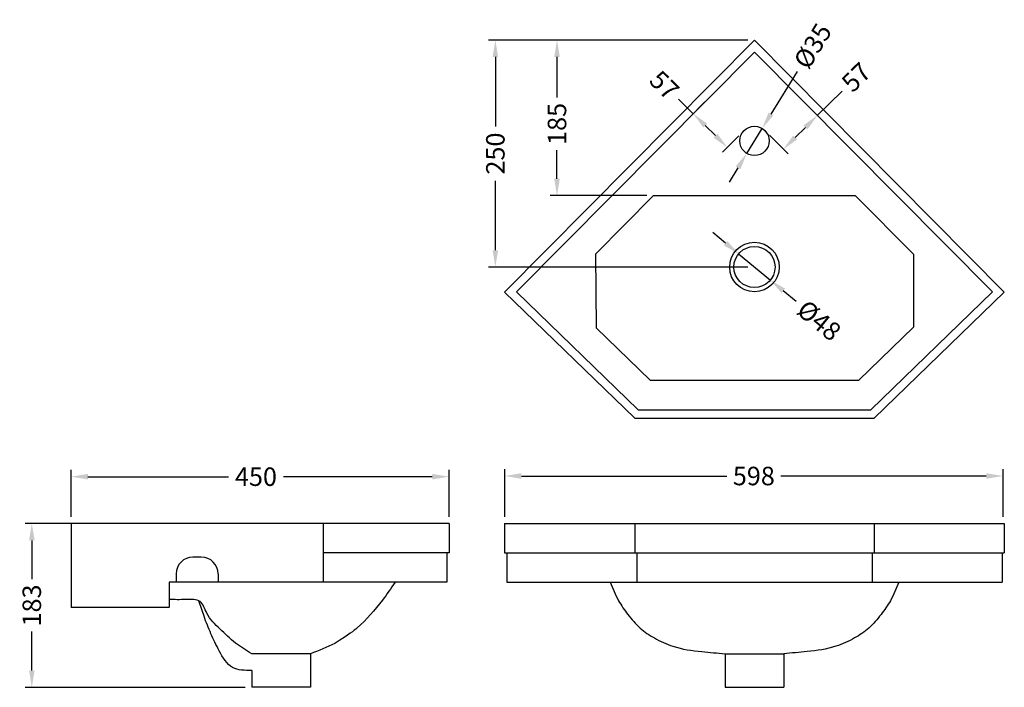
# Model space of a CAD drawing. Units: millimetres. Extents: x -8322 to -7150, y -10757 to -9962.
import ezdxf

# ---------------------------------------------------------------- set-up
doc = ezdxf.new("R2010")
doc.units = ezdxf.units.MM
doc.layers.add('图层2', color=7, linetype='Continuous')
doc.styles.get("Standard").update_dxf_attribs({"font": 'ARIAL.TTF'})
doc.dimstyles.new('20', dxfattribs={"dimtxt": 22, "dimasz": 20, "dimexe": 8, "dimexo": 8, "dimgap": 8, "dimtad": 0, "dimdsep": 46, "dimtxsty": 'Standard', "dimcen": 8, "dimadec": 0, "dimazin": 2, "dimtfac": 1, "dimtmove": 0, "dimatfit": 3, "dimfxl": 0, "dimtolj": 1, "dimtzin": 0, "dimarcsym": 0})

# ---------------------------------------------------------------- blocks, each defined once
blk = doc.blocks.new('*D0')
at = {"layer": 'DEFPOINTS', "color": 0}
for p in [(-7151.5, -10505.2), (-7744.9, -10561.8), (-7151.5, -10561.8)]:
    blk.add_point(p, dxfattribs=at)
at = {"layer": '图层2', "color": 0, "lineweight": -2}
for p, q in [((-7744.9, -10553.8), (-7744.9, -10497.2)), ((-7724.9, -10505.2), (-7480.5, -10505.2)), ((-7171.5, -10505.2), (-7415.9, -10505.2)), ((-7151.5, -10553.8), (-7151.5, -10497.2))]:
    blk.add_line(p, q, dxfattribs=at)
at = {"layer": '图层2', "color": 0}
for points in [[(-7724.9, -10501.8), (-7724.9, -10508.5), (-7744.9, -10505.2)], [(-7171.5, -10501.8), (-7171.5, -10508.5), (-7151.5, -10505.2)]]:
    blk.add_solid(points, dxfattribs=at)
at = {"layer": '图层2', "color": 0, "insert": (-7448.2, -10505.2), "char_height": 22, "attachment_point": 5}
blk.add_mtext('\\A1;598', dxfattribs=at)
blk = doc.blocks.new('*D1')
at = {"layer": 'DEFPOINTS', "color": 0}
for p in [(-7438.3, -10091.3), (-7456.6, -10121.2)]:
    blk.add_point(p, dxfattribs=at)
at = {"layer": '图层2', "color": 0, "lineweight": -2}
for p, q in [((-7396.8, -10023.7), (-7427.8, -10074.3)), ((-7456.6, -10121.2), (-7438.3, -10091.3)), ((-7467.1, -10138.2), (-7477.5, -10155.3))]:
    blk.add_line(p, q, dxfattribs=at)
at = {"layer": '图层2', "color": 0}
for points in [[(-7430.7, -10072.6), (-7425, -10076), (-7438.3, -10091.3)], [(-7469.9, -10136.5), (-7464.2, -10140), (-7456.6, -10121.2)]]:
    blk.add_solid(points, dxfattribs=at)
at = {"layer": '图层2', "color": 0, "insert": (-7378.1, -9993.2), "char_height": 22, "attachment_point": 5, "rotation": 58.4657}
blk.add_mtext('\\A1;%%C35', dxfattribs=at)
blk = doc.blocks.new('*D2')
at = {"layer": 'DEFPOINTS', "color": 0}
for p in [(-7466.3, -10240.8), (-7428.5, -10272)]:
    blk.add_point(p, dxfattribs=at)
at = {"layer": '图层2', "color": 0, "lineweight": -2}
for p, q in [((-7481.8, -10228.1), (-7497.2, -10215.4)), ((-7466.3, -10240.8), (-7428.5, -10272)), ((-7397.7, -10297.4), (-7413.1, -10284.7))]:
    blk.add_line(p, q, dxfattribs=at)
at = {"layer": '图层2', "color": 0}
for points in [[(-7479.7, -10225.5), (-7483.9, -10230.6), (-7466.3, -10240.8)], [(-7411, -10282.1), (-7415.2, -10287.3), (-7428.5, -10272)]]:
    blk.add_solid(points, dxfattribs=at)
at = {"layer": '图层2', "color": 0, "insert": (-7370.4, -10320), "char_height": 22, "attachment_point": 5, "rotation": 320.4826}
blk.add_mtext('\\A1;{\\Ftxt.shx|c0;%%C}48', dxfattribs=at)
blk = doc.blocks.new('*D3')
at = {"layer": 'DEFPOINTS', "color": 0}
for p in [(-7682.6, -9986.3), (-7567.5, -9986.3), (-7567.5, -10171.3)]:
    blk.add_point(p, dxfattribs=at)
at = {"layer": '图层2', "color": 0, "lineweight": -2}
for p, q in [((-7575.5, -9986.3), (-7690.6, -9986.3)), ((-7682.6, -10006.3), (-7682.6, -10054.7)), ((-7682.6, -10151.3), (-7682.6, -10117.4)), ((-7575.5, -10171.3), (-7690.6, -10171.3))]:
    blk.add_line(p, q, dxfattribs=at)
at = {"layer": '图层2', "color": 0}
for points in [[(-7685.9, -10006.3), (-7679.2, -10006.3), (-7682.6, -9986.3)], [(-7685.9, -10151.3), (-7679.2, -10151.3), (-7682.6, -10171.3)]]:
    blk.add_solid(points, dxfattribs=at)
at = {"layer": '图层2', "color": 0, "insert": (-7682.6, -10086), "char_height": 22, "attachment_point": 5, "rotation": 90}
blk.add_mtext('\\A1;185', dxfattribs=at)
blk = doc.blocks.new('*D4')
at = {"layer": 'DEFPOINTS', "color": 0}
for p in [(-8261.1, -10506), (-8261.1, -10561.8), (-7811.1, -10561.8)]:
    blk.add_point(p, dxfattribs=at)
at = {"layer": '图层2', "color": 0, "lineweight": -2}
for p, q in [((-8261.1, -10553.8), (-8261.1, -10498)), ((-7811.1, -10553.8), (-7811.1, -10498)), ((-8241.1, -10506), (-8073.8, -10506)), ((-7831.1, -10506), (-8008.4, -10506))]:
    blk.add_line(p, q, dxfattribs=at)
at = {"layer": '图层2', "color": 0}
for points in [[(-8241.1, -10502.7), (-8241.1, -10509.3), (-8261.1, -10506)], [(-7831.1, -10502.7), (-7831.1, -10509.3), (-7811.1, -10506)]]:
    blk.add_solid(points, dxfattribs=at)
at = {"layer": '图层2', "color": 0, "insert": (-8041.1, -10506), "char_height": 22, "attachment_point": 5}
blk.add_mtext('\\A1;450', dxfattribs=at)
blk = doc.blocks.new('*D5')
at = {"layer": 'DEFPOINTS', "color": 0}
for p in [(-7756, -9986.3), (-7447.4, -9986.3), (-7447.4, -10256.4)]:
    blk.add_point(p, dxfattribs=at)
at = {"layer": '图层2', "color": 0, "lineweight": -2}
for p, q in [((-7455.4, -9986.3), (-7764, -9986.3)), ((-7756, -10006.3), (-7756, -10088.9)), ((-7756, -10236.4), (-7756, -10153.8)), ((-7455.4, -10256.4), (-7764, -10256.4))]:
    blk.add_line(p, q, dxfattribs=at)
at = {"layer": '图层2', "color": 0}
for points in [[(-7759.3, -10006.3), (-7752.7, -10006.3), (-7756, -9986.3)], [(-7759.3, -10236.4), (-7752.7, -10236.4), (-7756, -10256.4)]]:
    blk.add_solid(points, dxfattribs=at)
at = {"layer": '图层2', "color": 0, "insert": (-7756, -10121.3), "char_height": 22, "attachment_point": 5, "rotation": 90}
blk.add_mtext('\\A1;250', dxfattribs=at)
blk = doc.blocks.new('*D6')
at = {"layer": 'DEFPOINTS', "color": 0}
for p in [(-8308, -10561.8), (-8220.1, -10561.8), (-8046.1, -10756.8)]:
    blk.add_point(p, dxfattribs=at)
at = {"layer": '图层2', "color": 0, "lineweight": -2}
for p, q in [((-8228.1, -10561.8), (-8316, -10561.8)), ((-8308, -10581.8), (-8308, -10628)), ((-8308, -10736.8), (-8308, -10690.5)), ((-8054.1, -10756.8), (-8316, -10756.8))]:
    blk.add_line(p, q, dxfattribs=at)
at = {"layer": '图层2', "color": 0}
for points in [[(-8311.3, -10581.8), (-8304.6, -10581.8), (-8308, -10561.8)], [(-8311.3, -10736.8), (-8304.6, -10736.8), (-8308, -10756.8)]]:
    blk.add_solid(points, dxfattribs=at)
at = {"layer": '图层2', "color": 0, "insert": (-8308, -10659.3), "char_height": 22, "attachment_point": 5, "rotation": 90}
blk.add_mtext('\\A1;183', dxfattribs=at)
blk = doc.blocks.new('*D7')
at = {"layer": 'DEFPOINTS', "color": 0}
for p in [(-7500.8, -10054.3), (-7520.3, -10073.9), (-7460.3, -10094.4)]:
    blk.add_point(p, dxfattribs=at)
at = {"layer": '图层2', "color": 0, "lineweight": -2}
for p, q in [((-7520.3, -10073.9), (-7537.8, -10056.5)), ((-7506.4, -10059.9), (-7525.9, -10079.6)), ((-7494, -10100), (-7506.1, -10088)), ((-7465.9, -10100.1), (-7485.4, -10119.7))]:
    blk.add_line(p, q, dxfattribs=at)
at = {"layer": '图层2', "color": 0}
for points in [[(-7503.7, -10085.6), (-7508.4, -10090.3), (-7520.3, -10073.9)], [(-7491.6, -10097.6), (-7496.3, -10102.3), (-7479.8, -10114)]]:
    blk.add_solid(points, dxfattribs=at)
at = {"layer": '图层2', "color": 0, "insert": (-7554.7, -10039.8), "char_height": 22, "attachment_point": 5, "rotation": 315.2397}
blk.add_mtext('\\A1;57', dxfattribs=at)
blk = doc.blocks.new('*D8')
at = {"layer": 'DEFPOINTS', "color": 0}
for p in [(-7394.5, -10053.8), (-7372.6, -10076), (-7435.1, -10093.9)]:
    blk.add_point(p, dxfattribs=at)
at = {"layer": '图层2', "color": 0, "lineweight": -2}
for p, q in [((-7372.6, -10076), (-7343.2, -10047)), ((-7388.9, -10059.5), (-7366.9, -10081.7)), ((-7398.9, -10102.1), (-7386.8, -10090.1)), ((-7429.5, -10099.6), (-7407.5, -10121.8))]:
    blk.add_line(p, q, dxfattribs=at)
at = {"layer": '图层2', "color": 0}
for points in [[(-7389.1, -10087.7), (-7384.4, -10092.5), (-7372.6, -10076)], [(-7401.2, -10099.7), (-7396.5, -10104.4), (-7413.1, -10116.1)]]:
    blk.add_solid(points, dxfattribs=at)
at = {"layer": '图层2', "color": 0, "insert": (-7326.3, -10030.3), "char_height": 22, "attachment_point": 5, "rotation": 44.6666}
blk.add_mtext('\\A1;57', dxfattribs=at)

msp = doc.modelspace()

# ---------------------------------------------------------------- linework, layer by layer
at = {"layer": '图层2', "color": 0}
for p, q in [((-7447.445, -9986.263), (-7744.945, -10286.263)), ((-7447.445, -9986.263), (-7149.945, -10286.263)), ((-7447.445, -10000.464), (-7730.716, -10286.116)), ((-7447.445, -10000.464), (-7164.173, -10286.116)), ((-7567.528, -10171.263), (-7636.945, -10241.263)), ((-7567.528, -10171.263), (-7327.361, -10171.263)), ((-7327.361, -10171.263), (-7257.945, -10241.263)), ((-7636.945, -10241.263), (-7636.151, -10328.926)), ((-7257.945, -10241.263), (-7257.945, -10328.157)), ((-7744.945, -10286.263), (-7589.945, -10436.263)), ((-7730.716, -10286.116), (-7585.898, -10426.263)), ((-7164.173, -10286.116), (-7308.991, -10426.263)), ((-7149.945, -10286.263), (-7304.945, -10436.263)), ((-7636.151, -10328.926), (-7571.736, -10391.263)), ((-7257.945, -10328.157), (-7323.154, -10391.263)), ((-7571.736, -10391.263), (-7323.154, -10391.263)), ((-7585.898, -10426.263), (-7308.991, -10426.263)), ((-7589.945, -10436.263), (-7304.945, -10436.263)), ((-8261.142, -10561.753), (-8261.142, -10661.753)), ((-7811.142, -10561.753), (-8261.142, -10561.753)), ((-7961.142, -10561.753), (-7961.142, -10631.753)), ((-7811.142, -10561.753), (-7811.142, -10596.753)), ((-7744.945, -10561.753), (-7744.945, -10596.753)), ((-7744.945, -10561.753), (-7149.945, -10561.753)), ((-7589.945, -10561.753), (-7589.945, -10596.753)), ((-7304.945, -10561.753), (-7304.945, -10596.753)), ((-7149.945, -10561.753), (-7149.945, -10596.753)), ((-7811.142, -10596.753), (-7961.142, -10596.753)), ((-7813.642, -10596.753), (-7813.642, -10631.753)), ((-7744.945, -10596.753), (-7149.945, -10596.753)), ((-7742.445, -10596.753), (-7742.445, -10631.753)), ((-7587.445, -10596.753), (-7587.445, -10631.753)), ((-7307.445, -10596.753), (-7307.445, -10631.753)), ((-7152.445, -10596.753), (-7152.445, -10631.753)), ((-8106.142, -10601.753), (-8116.142, -10601.753)), ((-8136.142, -10621.753), (-8136.142, -10631.753)), ((-8086.142, -10621.753), (-8086.142, -10631.753)), ((-7813.642, -10631.753), (-8144.255, -10631.753)), ((-8144.255, -10631.753), (-8144.255, -10661.753)), ((-7742.445, -10631.753), (-7152.445, -10631.753)), ((-8144.858, -10661.753), (-8261.142, -10661.753)), ((-7976.142, -10716.753), (-8046.142, -10716.753)), ((-7976.142, -10716.753), (-7976.142, -10756.753)), ((-7482.445, -10716.753), (-7412.445, -10716.753)), ((-7482.445, -10716.753), (-7482.445, -10727.555)), ((-7482.445, -10727.555), (-7482.445, -10756.753)), ((-7412.445, -10716.753), (-7412.445, -10727.555)), ((-7412.445, -10727.555), (-7412.445, -10756.753)), ((-8046.142, -10736.753), (-8046.142, -10756.753)), ((-7976.142, -10756.753), (-8046.142, -10756.753)), ((-7482.445, -10756.753), (-7412.445, -10756.753))]:
    msp.add_line(p, q, dxfattribs=at)
for centre, radius in [((-7447.445, -10106.263), 17.5), ((-7447.445, -10256.393), 29.5), ((-7447.445, -10256.393), 24.5)]:
    msp.add_circle(centre, radius, dxfattribs=at)
for centre, start, end in [((-8116.142, -10621.753), 90, 180), ((-8106.142, -10621.753), 0, 90)]:
    msp.add_arc(centre, 20, start, end, dxfattribs=at)
msp.add_open_spline([(-7875.387, -10631.753), (-7880.314, -10638.864), (-7893.741, -10658.244), (-7913.05, -10680.446), (-7929.307, -10693.241), (-7947.258, -10704.525)], degree=3, knots=[0, 0, 0, 0, 25.96024311, 70.74915767, 87.64785108, 87.64785108, 87.64785108, 87.64785108], dxfattribs=at)
for points in [[(-7619.205, -10631.474), (-7609.282, -10653.636), (-7598.191, -10669.967), (-7583.598, -10686.297), (-7566.67, -10697.962), (-7544.489, -10707.877), (-7510.049, -10714.292), (-7482.445, -10716.753)], [(-7275.685, -10631.474), (-7285.608, -10653.636), (-7296.699, -10669.967), (-7311.292, -10686.297), (-7328.22, -10697.962), (-7350.401, -10707.877), (-7384.841, -10714.292), (-7412.445, -10716.753)], [(-8046.142, -10716.753), (-8065.283, -10704.089), (-8083.971, -10687.223), (-8099.645, -10668.551), (-8107.482, -10654.697), (-8124.362, -10652.288), (-8144.858, -10652.288)], [(-8046.142, -10736.753), (-8068.832, -10733.104), (-8084.773, -10713.332), (-8094.668, -10693.01), (-8102.914, -10672.138), (-8108.919, -10653.803)]]:
    msp.add_spline(points, degree=3, dxfattribs=at)
msp.add_open_spline([(-7947.258, -10704.525), (-7956.499, -10709.365), (-7966.32, -10713.059), (-7976.142, -10716.753)], degree=3, dxfattribs=at)

# ---------------------------------------------------------------- dimensions: what is measured, and where the dimension line sits
dim = msp.add_diameter_dim_2p(p1=(-7456.597, -10121.178), p2=(-7438.292, -10091.347), text='%%C35', dimstyle='20', dxfattribs=at)
dim.commit()
dim.dimension.update_dxf_attribs({"geometry": '*D1', "text_midpoint": (-7378.05, -9993.173), "dimtype": 163})
for base, p1, p2, text, picture, middle in [((-7755.991, -9986.263), (-7447.445, -10256.393), (-7447.445, -9986.263), '250', '*D5', (-7755.991, -10121.328)), ((-8307.981, -10561.753), (-8046.142, -10756.753), (-8220.065, -10561.753), '183', '*D6', (-8307.981, -10659.253))]:
    dim = msp.add_linear_dim(base=base, p1=p1, p2=p2, angle=90, text=text, dimstyle='20', dxfattribs=at)
    dim.commit()
    dim.dimension.update_dxf_attribs({"geometry": picture, "text_midpoint": middle})
for base, p1, p2, angle, picture, middle, dimtype in [((-7682.569, -9986.263), (-7567.528, -10171.263), (-7567.528, -9986.263), 90, '*D3', (-7682.569, -10086.041), 160), ((-7372.566, -10076.045), (-7435.082, -10093.877), (-7394.545, -10053.809), 44.666567, '*D8', (-7326.262, -10030.277), 161)]:
    dim = msp.add_linear_dim(base=base, p1=p1, p2=p2, angle=angle, dimstyle='20', dxfattribs=at)
    dim.commit()
    dim.dimension.update_dxf_attribs({"geometry": picture, "text_midpoint": middle, "dimtype": dimtype})
for base, p1, p2, angle, text, picture, middle, dimtype in [((-7520.267, -10073.899), (-7460.305, -10094.394), (-7500.784, -10054.252), 135.23973, '57', '*D7', (-7554.696, -10039.757), 161), ((-8261.142, -10506), (-7811.142, -10561.753), (-8261.142, -10561.753), 180, '450', '*D4', (-8041.1, -10506), 160)]:
    dim = msp.add_linear_dim(base=base, p1=p1, p2=p2, angle=angle, text=text, dimstyle='20', dxfattribs=at)
    dim.commit()
    dim.dimension.update_dxf_attribs({"geometry": picture, "text_midpoint": middle, "dimtype": dimtype})
dim = msp.add_diameter_dim_2p(p1=(-7466.345, -10240.803), p2=(-7428.545, -10271.983), text='{\\Ftxt.shx|c0;%%C}48', dimstyle='20', dxfattribs=at)
dim.commit()
dim.dimension.update_dxf_attribs({"geometry": '*D2', "text_midpoint": (-7370.365, -10319.972)})
dim = msp.add_linear_dim(base=(-7151.456, -10505.173), p1=(-7744.945, -10561.753), p2=(-7151.456, -10561.753), text='598', dimstyle='20', dxfattribs=at)
dim.commit()
dim.dimension.update_dxf_attribs({"geometry": '*D0', "text_midpoint": (-7448.2, -10505.173), "dimtype": 160})

doc.saveas('drawing.dxf')
